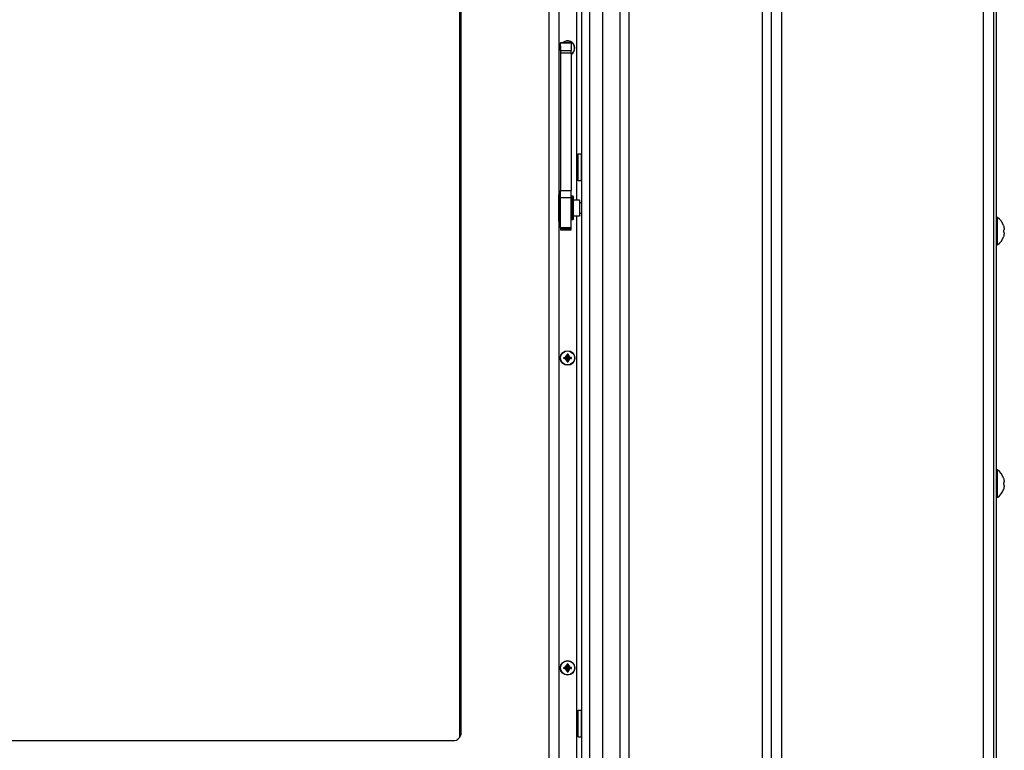
# Model space of a CAD drawing. Units: millimetres. Extents: x -3018 to 4195, y -495 to 2456.
# Drawn here: x 2718 to 3090, y 1008 to 1284 of the extents above; entities that cross this region are included whole.
import ezdxf

# ---------------------------------------------------------------- set-up
doc = ezdxf.new("R2010")
doc.units = ezdxf.units.MM
doc.layers.add('Spigoli tangenti visibili(climacalor)', color=7, linetype='Continuous', lineweight=25)
doc.layers.add('Spigoli visibili(climacalor)', color=7, linetype='Continuous', lineweight=25)

msp = doc.modelspace()

# ---------------------------------------------------------------- linework, layer by layer
at = {"layer": 'Spigoli tangenti visibili(climacalor)'}
for p, q in [((3005.91, 2045.96), (3005.91, 867.46)), ((3082.09, 2045.96), (3082.09, 867.46)), ((2948.28, 1504.57), (2948.28, 964.96)), ((2998.72, 964.96), (2998.72, 1504.57)), ((2938.42, 965.46), (2938.42, 1466.57)), ((2928.58, 1216.02), (2928.58, 1461.46)), ((2918.08, 1453.04), (2918.08, 978.88)), ((2926.5, 1275.27), (2922.5, 1275.27)), ((2922.5, 1272.51), (2926.5, 1272.51)), ((2926.5, 1271.45), (2922.5, 1271.45)), ((2926.5, 1216.82), (2922.5, 1216.82)), ((2926.8, 1208.56), (2926.8, 1217.56)), ((2927.1, 1217.56), (2927.1, 1208.56)), ((2928.58, 971.83), (2928.58, 1210.02)), ((2926.5, 1205.27), (2922.5, 1205.27)), ((2922.5, 1204.98), (2926.5, 1204.98)), ((3089.73, 1206.45), (3089.73, 1206.43)), ((3089.73, 1204.6), (3089.73, 1204)), ((3089.73, 1202.17), (3089.73, 1202.15)), ((2924.68, 1156.64), (2924.68, 1156.46)), ((2924.68, 1156.2), (2924.68, 1156.38)), ((2924.92, 1156.88), (2925.1, 1156.88)), ((2925.36, 1156.88), (2925.18, 1156.88)), ((2925.59, 1156.64), (2925.59, 1156.46)), ((2925.59, 1156.2), (2925.59, 1156.38)), ((2924.92, 1155.97), (2925.1, 1155.97)), ((2925.36, 1155.97), (2925.18, 1155.97)), ((3089.73, 1111.1), (3089.73, 1111.08)), ((3089.73, 1109.26), (3089.73, 1108.66)), ((3089.73, 1106.83), (3089.73, 1106.81)), ((2924.68, 1039.64), (2924.68, 1039.46)), ((2924.68, 1039.2), (2924.68, 1039.38)), ((2924.92, 1039.88), (2925.1, 1039.88)), ((2924.92, 1038.97), (2925.1, 1038.97)), ((2925.36, 1039.88), (2925.18, 1039.88)), ((2925.36, 1038.97), (2925.18, 1038.97)), ((2925.59, 1039.64), (2925.59, 1039.46)), ((2925.59, 1039.2), (2925.59, 1039.38))]:
    msp.add_line(p, q, dxfattribs=at)
for centre, radius, start, end in [((2925.14, 1273.42), 1.36, 356.9979, 3.0021), ((2925.14, 1273.42), 1.48, 352.2378, 7.7622), ((2925.14, 1156.42), 1.48, 172.2378, 187.7622), ((2925.14, 1156.42), 1.36, 171.7037, 188.2963), ((2925.14, 1156.42), 1.48, 82.2378, 97.7622), ((2925.14, 1156.42), 1.36, 81.7037, 98.2963), ((2925.14, 1156.42), 1.36, 351.7037, 8.2963), ((2925.14, 1156.42), 1.48, 352.2378, 7.7622), ((2925.14, 1156.42), 1.36, 261.7037, 278.2963), ((2925.14, 1156.42), 1.48, 262.2378, 277.7622), ((2925.14, 1039.42), 1.48, 172.2378, 187.7622), ((2925.14, 1039.42), 1.36, 171.7037, 188.2963), ((2925.14, 1039.42), 1.48, 82.2378, 97.7622), ((2925.14, 1039.42), 1.36, 81.7037, 98.2963), ((2925.14, 1039.42), 1.36, 261.7037, 278.2963), ((2925.14, 1039.42), 1.48, 262.2378, 277.7622), ((2925.14, 1039.42), 1.36, 351.7037, 8.2963), ((2925.14, 1039.42), 1.48, 352.2378, 7.7622)]:
    msp.add_arc(centre, radius, start, end, dxfattribs=at)
at = {"layer": 'Spigoli visibili(climacalor)'}
for p, q in [((3086, 2040.96), (3086, 869.96)), ((3087, 2040.96), (3087, 869.96)), ((2945, 965.46), (2945, 1504.57)), ((3002, 1504.57), (3002, 965.46)), ((2930.5, 968.46), (2930.5, 1466.57)), ((2933.5, 968.46), (2933.5, 1466.57)), ((2922, 1216.25), (2922, 1454.86)), ((2884.5, 1013.3), (2884.5, 1418.61)), ((2885, 1014.96), (2885, 1416.96)), ((2922.5, 1275.56), (2922.5, 1275.27)), ((2922.5, 1275.56), (2926.5, 1275.56)), ((2926.5, 1275.27), (2926.5, 1275.56)), ((2922.5, 1272.51), (2922.5, 1275.27)), ((2922.5, 1272.51), (2922.5, 1271.45)), ((2926.5, 1275.27), (2926.5, 1272.51)), ((2926.5, 1271.45), (2926.5, 1272.51)), ((2922.5, 1271.45), (2922.5, 1219.68)), ((2926.5, 1271.45), (2926.5, 1219.68)), ((2929, 1233.26), (2929.2, 1233.46)), ((2929, 1233.26), (2929, 1223.66)), ((2929.2, 1223.46), (2929.2, 1233.46)), ((2929.2, 1233.46), (2930.3, 1233.46)), ((2930.3, 1233.46), (2930.3, 1223.46)), ((2930.5, 1233.26), (2930.3, 1233.46)), ((2929, 1223.66), (2929.2, 1223.46)), ((2929.2, 1223.46), (2930.3, 1223.46)), ((2930.5, 1223.66), (2930.3, 1223.46)), ((2922.5, 1219.68), (2926.5, 1219.68)), ((2922.5, 1216.82), (2922.5, 1219.68)), ((2926.5, 1216.82), (2926.5, 1219.68)), ((2921.77, 1218.06), (2921.77, 1208.06)), ((2921.77, 1218.06), (2921.89, 1218.06)), ((2921.89, 1208.06), (2921.89, 1218.06)), ((2922, 1219.06), (2922.5, 1219.06)), ((2922, 1209.86), (2922, 1216.25)), ((2922.5, 1205.56), (2922.5, 1216.82)), ((2926.5, 1205.56), (2926.5, 1216.82)), ((2927.1, 1217.56), (2926.8, 1217.56)), ((2927.4, 1208.86), (2927.4, 1217.26)), ((2929.59, 1216.02), (2927.4, 1216.02)), ((2929.59, 1216.02), (2929.59, 1210.02)), ((2929.79, 1215.82), (2929.59, 1216.02)), ((2929.79, 1210.22), (2929.79, 1215.82)), ((2930.5, 1215.02), (2929.79, 1215.02)), ((2922, 977.06), (2922, 1209.86)), ((2927.1, 1208.56), (2926.8, 1208.56)), ((2929.59, 1210.02), (2927.4, 1210.02)), ((2929.79, 1210.22), (2929.59, 1210.02)), ((2930.5, 1211.02), (2929.79, 1211.02)), ((3087.49, 1209.51), (3087, 1209.55)), ((3087.49, 1199.09), (3087.49, 1209.51)), ((2921.89, 1208.06), (2921.77, 1208.06)), ((2922, 1207.06), (2922.5, 1207.06)), ((2926.5, 1205.56), (2922.5, 1205.56)), ((2922.5, 1205.56), (2922.5, 1205.27)), ((2922.5, 1205.27), (2922.5, 1204.98)), ((2922.5, 1204.98), (2922.5, 1204.82)), ((2922.5, 1204.82), (2926.5, 1204.82)), ((2926.5, 1205.27), (2926.5, 1205.56)), ((2926.5, 1204.98), (2926.5, 1205.27)), ((2926.5, 1204.82), (2926.5, 1204.98)), ((3089.74, 1204.6), (3089.74, 1204)), ((3087.49, 1199.09), (3087, 1199.05)), ((2924.17, 1156.64), (2924.68, 1156.64)), ((2924.92, 1156.88), (2924.92, 1157.39)), ((2925.35, 1157.39), (2925.36, 1156.88)), ((2925.59, 1156.64), (2926.11, 1156.64)), ((2924.68, 1156.2), (2924.17, 1156.21)), ((2924.92, 1155.45), (2924.92, 1155.97)), ((2925.36, 1155.97), (2925.35, 1155.45)), ((2926.11, 1156.21), (2925.59, 1156.2)), ((3087.49, 1114.16), (3087, 1114.21)), ((3087.49, 1103.75), (3087.49, 1114.16)), ((3089.74, 1109.26), (3089.74, 1108.65)), ((3087.49, 1103.75), (3087, 1103.71)), ((2924.17, 1039.64), (2924.68, 1039.64)), ((2924.68, 1039.2), (2924.17, 1039.21)), ((2924.92, 1039.88), (2924.92, 1040.39)), ((2924.92, 1038.45), (2924.92, 1038.97)), ((2925.35, 1040.39), (2925.36, 1039.88)), ((2925.36, 1038.97), (2925.35, 1038.45)), ((2925.59, 1039.64), (2926.11, 1039.64)), ((2926.11, 1039.21), (2925.59, 1039.2)), ((2929, 1023.26), (2929.2, 1023.46)), ((2929, 1023.26), (2929, 1013.66)), ((2929.2, 1013.46), (2929.2, 1023.46)), ((2929.2, 1023.46), (2930.3, 1023.46)), ((2930.3, 1023.46), (2930.3, 1013.46)), ((2930.5, 1023.26), (2930.3, 1023.46)), ((2082.42, 1011.96), (2882, 1011.96)), ((2929, 1013.66), (2929.2, 1013.46)), ((2929.2, 1013.46), (2930.3, 1013.46)), ((2930.5, 1013.66), (2930.3, 1013.46))]:
    msp.add_line(p, q, dxfattribs=at)
for centre, radius in [((2925.14, 1156.42), 2.75), ((2925.14, 1156.42), 2.64), ((2925.14, 1039.42), 2.75), ((2925.14, 1039.42), 2.64)]:
    msp.add_circle(centre, radius, dxfattribs=at)
for centre, radius, start, end in [((2925.14, 1273.42), 2.75, 299.6401, 129.0424), ((2925.14, 1273.42), 2.64, 300.9946, 126.0282), ((2925.14, 1273.42), 2.75, 163.7387, 196.2613), ((2925.14, 1273.42), 2.64, 178.3922, 181.6078), ((2926.8, 1217.26), 0.3, 90, 180), ((2927.1, 1217.26), 0.3, 0, 90), ((2926.8, 1208.86), 0.3, 180, 270), ((2927.1, 1208.86), 0.3, 270, 0), ((3083.6, 1204.3), 6.5, 19.2881, 53.2343), ((3089.61, 1206.4), 0.132, 0.3931, 19.2881), ((3083.6, 1204.3), 6.5, 306.7657, 340.7119), ((3089.61, 1202.2), 0.132, 340.7119, 359.6069), ((2925.14, 1156.42), 0.995, 102.428, 167.572), ((2924.68, 1156.88), 0.24, 270.3257, 359.6743), ((2925.14, 1156.42), 0.345, 173.6159, 186.3841), ((2925.14, 1156.42), 0.345, 83.6159, 96.3841), ((2925.14, 1156.42), 0.995, 12.428, 77.572), ((2925.6, 1156.88), 0.24, 180.3257, 269.6743), ((2925.14, 1156.42), 0.345, 353.6159, 6.3841), ((2925.14, 1156.42), 0.995, 192.428, 257.572), ((2924.68, 1155.97), 0.24, 0.3257, 89.6743), ((2925.14, 1156.42), 0.345, 263.6159, 276.3841), ((2925.14, 1156.42), 0.995, 282.428, 347.572), ((2925.6, 1155.97), 0.24, 90.3257, 179.6743), ((3083.6, 1108.96), 6.5, 19.2881, 53.2343), ((3089.61, 1111.06), 0.132, 0.3931, 19.2881), ((3083.6, 1108.96), 6.5, 306.7657, 340.7119), ((3089.61, 1106.85), 0.132, 340.7119, 359.6069), ((2925.14, 1039.42), 0.995, 102.428, 167.572), ((2925.14, 1039.42), 0.995, 192.428, 257.572), ((2924.68, 1039.88), 0.24, 270.3257, 359.6743), ((2924.68, 1038.97), 0.24, 0.3257, 89.6743), ((2925.14, 1039.42), 0.345, 173.6159, 186.3841), ((2925.14, 1039.42), 0.345, 83.6159, 96.3841), ((2925.14, 1039.42), 0.345, 263.6159, 276.3841), ((2925.14, 1039.42), 0.995, 12.428, 77.572), ((2925.14, 1039.42), 0.995, 282.428, 347.572), ((2925.6, 1039.88), 0.24, 180.3257, 269.6743), ((2925.6, 1038.97), 0.24, 90.3257, 179.6743), ((2925.14, 1039.42), 0.345, 353.6159, 6.3841), ((2882, 1014.96), 3, 270, 0)]:
    msp.add_arc(centre, radius, start, end, dxfattribs=at)
at = {"layer": 'Spigoli visibili(climacalor)', "extrusion": (0, 0, -1)}
for centre, major_axis, ratio, start_param, end_param in [((2925.14, 1273.21), (5, -0.03), 0.087156, 4.987863, 5.010787), ((2925.14, 1273.63), (-5, -0.03), 0.087156, 4.413991, 4.436915), ((3083.61, 1204.3), (2.24, 6.1), 0.995681, 0.885941, 1.116071), ((3083.61, 1204.13), (6.47, 0.57), 0.031998, 0.104261, 0.33439), ((3083.61, 1204.47), (6.47, -0.57), 0.031998, 5.948795, 6.178925), ((3083.61, 1204.31), (-2.24, 6.1), 0.995681, 2.025522, 2.255652), ((2925.14, 1156.21), (5, 0.03), 0.087156, 4.413991, 4.51689), ((2925.35, 1156.42), (0.03, 5), 0.087156, 4.907888, 5.010787), ((2924.93, 1156.42), (0.03, -5), 0.087156, 4.413991, 4.51689), ((2925.14, 1156.21), (5, -0.03), 0.087156, 4.907888, 5.010787), ((2925.14, 1156.63), (-5, 0.03), 0.087156, 4.907888, 5.010787), ((2925.35, 1156.42), (-0.03, 5), 0.087156, 4.413991, 4.51689), ((2924.93, 1156.42), (-0.03, -5), 0.087156, 4.907888, 5.010787), ((2925.14, 1156.63), (-5, -0.03), 0.087156, 4.413991, 4.51689), ((3083.61, 1108.95), (2.24, 6.1), 0.995681, 0.885941, 1.116071), ((3083.61, 1108.79), (6.47, 0.57), 0.031998, 0.104261, 0.33439), ((3083.61, 1109.12), (6.47, -0.57), 0.031998, 5.948795, 6.178925), ((3083.61, 1108.96), (-2.24, 6.1), 0.995681, 2.025522, 2.255652), ((2925.14, 1039.21), (5, 0.03), 0.087156, 4.413991, 4.51689), ((2925.14, 1039.63), (-5, 0.03), 0.087156, 4.907888, 5.010787), ((2925.35, 1039.42), (0.03, 5), 0.087156, 4.907888, 5.010787), ((2925.35, 1039.42), (-0.03, 5), 0.087156, 4.413991, 4.51689), ((2924.93, 1039.42), (0.03, -5), 0.087156, 4.413991, 4.51689), ((2924.93, 1039.42), (-0.03, -5), 0.087156, 4.907888, 5.010787), ((2925.14, 1039.21), (5, -0.03), 0.087156, 4.907888, 5.010787), ((2925.14, 1039.63), (-5, -0.03), 0.087156, 4.413991, 4.51689)]:
    msp.add_ellipse(centre, major_axis=major_axis, ratio=ratio, start_param=start_param, end_param=end_param, dxfattribs=at)
at = {"layer": 'Spigoli visibili(climacalor)'}
for points, knots in [([(2926.61, 1273.62), (2926.6, 1273.62), (2926.59, 1273.62), (2926.56, 1273.62), (2926.55, 1273.62), (2926.53, 1273.62), (2926.51, 1273.62), (2926.5, 1273.62), (2926.5, 1273.62), (2926.5, 1273.62)], [0.01235559, 0.01235559, 0.01235559, 0.01235559, 0.01526554, 0.01526554, 0.01908842, 0.01908842, 0.02287381, 0.02287381, 0.02381829, 0.02381829, 0.02381829, 0.02381829]), ([(2926.5, 1273.22), (2926.5, 1273.22), (2926.5, 1273.22), (2926.51, 1273.22), (2926.53, 1273.22), (2926.55, 1273.22), (2926.56, 1273.22), (2926.59, 1273.22), (2926.6, 1273.22), (2926.61, 1273.22)], [0.03701428, 0.03701428, 0.03701428, 0.03701428, 0.03795876, 0.03795876, 0.04174415, 0.04174415, 0.04556703, 0.04556703, 0.04847698, 0.04847698, 0.04847698, 0.04847698]), ([(3090.05, 1204.68), (3090.06, 1204.68), (3090.06, 1204.69), (3090.06, 1204.72), (3090.07, 1204.74), (3090.06, 1204.8), (3090.06, 1204.84), (3090.06, 1204.91), (3090.06, 1204.94), (3090.05, 1204.97)], [0, 0, 0, 0, 0.01152008, 0.01152008, 0.02304016, 0.02304016, 0.03457302, 0.03457302, 0.04414861, 0.04414861, 0.04414861, 0.04414861]), ([(3090.05, 1203.63), (3090.06, 1203.67), (3090.06, 1203.71), (3090.06, 1203.78), (3090.07, 1203.82), (3090.06, 1203.87), (3090.06, 1203.89), (3090.06, 1203.92), (3090.06, 1203.93), (3090.05, 1203.93)], [0, 0, 0, 0, 0.01152008, 0.01152008, 0.02304016, 0.02304016, 0.03457302, 0.03457302, 0.04414861, 0.04414861, 0.04414861, 0.04414861]), ([(2923.79, 1156.62), (2923.79, 1156.62), (2923.78, 1156.62), (2923.76, 1156.62), (2923.75, 1156.62), (2923.73, 1156.62), (2923.71, 1156.62), (2923.69, 1156.62), (2923.68, 1156.62), (2923.67, 1156.62)], [0.03488643, 0.03488643, 0.03488643, 0.03488643, 0.03795876, 0.03795876, 0.04174415, 0.04174415, 0.04556703, 0.04556703, 0.04847698, 0.04847698, 0.04847698, 0.04847698]), ([(2924.68, 1156.46), (2924.7, 1156.46), (2924.71, 1156.46), (2924.74, 1156.46), (2924.77, 1156.46), (2924.8, 1156.46)], [0.27017798, 0.27017798, 0.27017798, 0.27017798, 0.2776595, 0.2776595, 0.29412204, 0.29412204, 0.29412204, 0.29412204]), ([(2924.8, 1156.38), (2924.77, 1156.39), (2924.74, 1156.39), (2924.72, 1156.38), (2924.71, 1156.38), (2924.7, 1156.38), (2924.68, 1156.38)], [-0.01646254, -0.01646254, -0.01646254, -0.01646254, 0, 0, 0, 0.00748151, 0.00748151, 0.00748151, 0.00748151]), ([(2924.8, 1156.46), (2924.81, 1156.46), (2924.83, 1156.47), (2924.87, 1156.48), (2924.9, 1156.5), (2924.95, 1156.53), (2924.97, 1156.55), (2925.01, 1156.59), (2925.03, 1156.61), (2925.06, 1156.66), (2925.08, 1156.69), (2925.09, 1156.73), (2925.1, 1156.75), (2925.1, 1156.76)], [0.20691371, 0.20691371, 0.20691371, 0.20691371, 0.21224006, 0.21224006, 0.22154129, 0.22154129, 0.23084251, 0.23084251, 0.24014374, 0.24014374, 0.24944497, 0.24944497, 0.25477132, 0.25477132, 0.25477132, 0.25477132]), ([(2925.1, 1156.08), (2925.1, 1156.1), (2925.09, 1156.11), (2925.08, 1156.15), (2925.06, 1156.18), (2925.03, 1156.23), (2925.01, 1156.25), (2924.97, 1156.3), (2924.95, 1156.32), (2924.9, 1156.35), (2924.87, 1156.36), (2924.83, 1156.38), (2924.81, 1156.38), (2924.8, 1156.38)], [0.20691371, 0.20691371, 0.20691371, 0.20691371, 0.21224006, 0.21224006, 0.22154129, 0.22154129, 0.23084251, 0.23084251, 0.24014374, 0.24014374, 0.24944497, 0.24944497, 0.25477132, 0.25477132, 0.25477132, 0.25477132]), ([(2924.94, 1157.89), (2924.94, 1157.88), (2924.94, 1157.87), (2924.94, 1157.85), (2924.94, 1157.83), (2924.94, 1157.81), (2924.94, 1157.8), (2924.94, 1157.78), (2924.94, 1157.77), (2924.94, 1157.77)], [0.01235559, 0.01235559, 0.01235559, 0.01235559, 0.01526554, 0.01526554, 0.01908842, 0.01908842, 0.02287381, 0.02287381, 0.02594614, 0.02594614, 0.02594614, 0.02594614]), ([(2925.1, 1156.76), (2925.1, 1156.79), (2925.1, 1156.82), (2925.1, 1156.84), (2925.1, 1156.85), (2925.1, 1156.86), (2925.1, 1156.88)], [-0.01646254, -0.01646254, -0.01646254, -0.01646254, 0, 0, 0, 0.00748151, 0.00748151, 0.00748151, 0.00748151]), ([(2925.18, 1156.88), (2925.18, 1156.86), (2925.18, 1156.85), (2925.17, 1156.82), (2925.17, 1156.79), (2925.18, 1156.76)], [0.27017798, 0.27017798, 0.27017798, 0.27017798, 0.2776595, 0.2776595, 0.29412204, 0.29412204, 0.29412204, 0.29412204]), ([(2925.18, 1156.76), (2925.18, 1156.75), (2925.19, 1156.73), (2925.2, 1156.69), (2925.21, 1156.66), (2925.24, 1156.61), (2925.26, 1156.59), (2925.31, 1156.55), (2925.33, 1156.53), (2925.38, 1156.5), (2925.41, 1156.48), (2925.45, 1156.47), (2925.47, 1156.46), (2925.48, 1156.46)], [0.20691371, 0.20691371, 0.20691371, 0.20691371, 0.21224006, 0.21224006, 0.22154129, 0.22154129, 0.23084251, 0.23084251, 0.24014374, 0.24014374, 0.24944497, 0.24944497, 0.25477132, 0.25477132, 0.25477132, 0.25477132]), ([(2925.48, 1156.38), (2925.47, 1156.38), (2925.45, 1156.38), (2925.41, 1156.36), (2925.38, 1156.35), (2925.33, 1156.32), (2925.31, 1156.3), (2925.26, 1156.25), (2925.24, 1156.23), (2925.21, 1156.18), (2925.2, 1156.15), (2925.19, 1156.11), (2925.18, 1156.1), (2925.18, 1156.08)], [0.20691371, 0.20691371, 0.20691371, 0.20691371, 0.21224006, 0.21224006, 0.22154129, 0.22154129, 0.23084251, 0.23084251, 0.24014374, 0.24014374, 0.24944497, 0.24944497, 0.25477132, 0.25477132, 0.25477132, 0.25477132]), ([(2925.33, 1157.77), (2925.34, 1157.77), (2925.34, 1157.78), (2925.34, 1157.8), (2925.34, 1157.81), (2925.34, 1157.83), (2925.34, 1157.85), (2925.34, 1157.87), (2925.34, 1157.88), (2925.34, 1157.89)], [0.03488643, 0.03488643, 0.03488643, 0.03488643, 0.03795876, 0.03795876, 0.04174415, 0.04174415, 0.04556703, 0.04556703, 0.04847698, 0.04847698, 0.04847698, 0.04847698]), ([(2925.48, 1156.46), (2925.51, 1156.46), (2925.53, 1156.46), (2925.56, 1156.46), (2925.57, 1156.46), (2925.58, 1156.46), (2925.59, 1156.46)], [-0.01646254, -0.01646254, -0.01646254, -0.01646254, 0, 0, 0, 0.00748151, 0.00748151, 0.00748151, 0.00748151]), ([(2925.59, 1156.38), (2925.58, 1156.38), (2925.57, 1156.38), (2925.53, 1156.39), (2925.51, 1156.39), (2925.48, 1156.38)], [0.27017798, 0.27017798, 0.27017798, 0.27017798, 0.2776595, 0.2776595, 0.29412204, 0.29412204, 0.29412204, 0.29412204]), ([(2926.61, 1156.62), (2926.6, 1156.62), (2926.59, 1156.62), (2926.56, 1156.62), (2926.55, 1156.62), (2926.53, 1156.62), (2926.51, 1156.62), (2926.5, 1156.62), (2926.49, 1156.62), (2926.49, 1156.62)], [0.01235559, 0.01235559, 0.01235559, 0.01235559, 0.01526554, 0.01526554, 0.01908842, 0.01908842, 0.02287381, 0.02287381, 0.02594614, 0.02594614, 0.02594614, 0.02594614]), ([(2923.67, 1156.22), (2923.68, 1156.22), (2923.69, 1156.22), (2923.71, 1156.22), (2923.73, 1156.22), (2923.75, 1156.22), (2923.76, 1156.22), (2923.78, 1156.22), (2923.79, 1156.22), (2923.79, 1156.23)], [0.01235559, 0.01235559, 0.01235559, 0.01235559, 0.01526554, 0.01526554, 0.01908842, 0.01908842, 0.02287381, 0.02287381, 0.02594614, 0.02594614, 0.02594614, 0.02594614]), ([(2924.94, 1155.07), (2924.94, 1155.07), (2924.94, 1155.06), (2924.94, 1155.05), (2924.94, 1155.03), (2924.94, 1155.01), (2924.94, 1155), (2924.94, 1154.97), (2924.94, 1154.96), (2924.94, 1154.95)], [0.03488643, 0.03488643, 0.03488643, 0.03488643, 0.03795876, 0.03795876, 0.04174415, 0.04174415, 0.04556703, 0.04556703, 0.04847698, 0.04847698, 0.04847698, 0.04847698]), ([(2925.1, 1155.97), (2925.1, 1155.98), (2925.1, 1155.99), (2925.1, 1156.03), (2925.1, 1156.05), (2925.1, 1156.08)], [0.27017798, 0.27017798, 0.27017798, 0.27017798, 0.2776595, 0.2776595, 0.29412204, 0.29412204, 0.29412204, 0.29412204]), ([(2925.18, 1156.08), (2925.17, 1156.05), (2925.17, 1156.03), (2925.18, 1156), (2925.18, 1155.99), (2925.18, 1155.98), (2925.18, 1155.97)], [-0.01646254, -0.01646254, -0.01646254, -0.01646254, 0, 0, 0, 0.00748151, 0.00748151, 0.00748151, 0.00748151]), ([(2925.34, 1154.95), (2925.34, 1154.96), (2925.34, 1154.97), (2925.34, 1155), (2925.34, 1155.01), (2925.34, 1155.03), (2925.34, 1155.05), (2925.34, 1155.06), (2925.34, 1155.07), (2925.33, 1155.07)], [0.01235559, 0.01235559, 0.01235559, 0.01235559, 0.01526554, 0.01526554, 0.01908842, 0.01908842, 0.02287381, 0.02287381, 0.02594614, 0.02594614, 0.02594614, 0.02594614]), ([(2926.49, 1156.23), (2926.49, 1156.22), (2926.5, 1156.22), (2926.51, 1156.22), (2926.53, 1156.22), (2926.55, 1156.22), (2926.56, 1156.22), (2926.59, 1156.22), (2926.6, 1156.22), (2926.61, 1156.22)], [0.03488643, 0.03488643, 0.03488643, 0.03488643, 0.03795876, 0.03795876, 0.04174415, 0.04174415, 0.04556703, 0.04556703, 0.04847698, 0.04847698, 0.04847698, 0.04847698]), ([(3090.05, 1109.33), (3090.06, 1109.33), (3090.06, 1109.34), (3090.06, 1109.37), (3090.07, 1109.4), (3090.06, 1109.46), (3090.06, 1109.49), (3090.06, 1109.56), (3090.06, 1109.59), (3090.05, 1109.63)], [0, 0, 0, 0, 0.01152008, 0.01152008, 0.02304016, 0.02304016, 0.03457302, 0.03457302, 0.04414861, 0.04414861, 0.04414861, 0.04414861]), ([(3090.05, 1108.29), (3090.06, 1108.32), (3090.06, 1108.36), (3090.06, 1108.44), (3090.07, 1108.47), (3090.06, 1108.52), (3090.06, 1108.55), (3090.06, 1108.57), (3090.06, 1108.58), (3090.05, 1108.58)], [0, 0, 0, 0, 0.01152008, 0.01152008, 0.02304016, 0.02304016, 0.03457302, 0.03457302, 0.04414861, 0.04414861, 0.04414861, 0.04414861]), ([(2923.79, 1039.62), (2923.79, 1039.62), (2923.78, 1039.62), (2923.76, 1039.62), (2923.75, 1039.62), (2923.73, 1039.62), (2923.71, 1039.62), (2923.69, 1039.62), (2923.68, 1039.62), (2923.67, 1039.62)], [0.03488643, 0.03488643, 0.03488643, 0.03488643, 0.03795876, 0.03795876, 0.04174415, 0.04174415, 0.04556703, 0.04556703, 0.04847698, 0.04847698, 0.04847698, 0.04847698]), ([(2923.67, 1039.22), (2923.68, 1039.22), (2923.69, 1039.22), (2923.71, 1039.22), (2923.73, 1039.22), (2923.75, 1039.22), (2923.76, 1039.22), (2923.78, 1039.22), (2923.79, 1039.22), (2923.79, 1039.23)], [0.01235559, 0.01235559, 0.01235559, 0.01235559, 0.01526554, 0.01526554, 0.01908842, 0.01908842, 0.02287381, 0.02287381, 0.02594614, 0.02594614, 0.02594614, 0.02594614]), ([(2924.68, 1039.46), (2924.7, 1039.46), (2924.71, 1039.46), (2924.74, 1039.46), (2924.77, 1039.46), (2924.8, 1039.46)], [0.27017798, 0.27017798, 0.27017798, 0.27017798, 0.2776595, 0.2776595, 0.29412204, 0.29412204, 0.29412204, 0.29412204]), ([(2924.8, 1039.38), (2924.77, 1039.39), (2924.74, 1039.39), (2924.72, 1039.38), (2924.71, 1039.38), (2924.7, 1039.38), (2924.68, 1039.38)], [-0.01646254, -0.01646254, -0.01646254, -0.01646254, 0, 0, 0, 0.00748151, 0.00748151, 0.00748151, 0.00748151]), ([(2924.8, 1039.46), (2924.81, 1039.46), (2924.83, 1039.47), (2924.87, 1039.48), (2924.9, 1039.5), (2924.95, 1039.53), (2924.97, 1039.55), (2925.01, 1039.59), (2925.03, 1039.61), (2925.06, 1039.66), (2925.08, 1039.69), (2925.09, 1039.73), (2925.1, 1039.75), (2925.1, 1039.76)], [0.20691371, 0.20691371, 0.20691371, 0.20691371, 0.21224006, 0.21224006, 0.22154129, 0.22154129, 0.23084251, 0.23084251, 0.24014374, 0.24014374, 0.24944497, 0.24944497, 0.25477132, 0.25477132, 0.25477132, 0.25477132]), ([(2925.1, 1039.08), (2925.1, 1039.1), (2925.09, 1039.11), (2925.08, 1039.15), (2925.06, 1039.18), (2925.03, 1039.23), (2925.01, 1039.25), (2924.97, 1039.3), (2924.95, 1039.32), (2924.9, 1039.35), (2924.87, 1039.36), (2924.83, 1039.38), (2924.81, 1039.38), (2924.8, 1039.38)], [0.20691371, 0.20691371, 0.20691371, 0.20691371, 0.21224006, 0.21224006, 0.22154129, 0.22154129, 0.23084251, 0.23084251, 0.24014374, 0.24014374, 0.24944497, 0.24944497, 0.25477132, 0.25477132, 0.25477132, 0.25477132]), ([(2924.94, 1040.89), (2924.94, 1040.88), (2924.94, 1040.87), (2924.94, 1040.85), (2924.94, 1040.83), (2924.94, 1040.81), (2924.94, 1040.8), (2924.94, 1040.78), (2924.94, 1040.77), (2924.94, 1040.77)], [0.01235559, 0.01235559, 0.01235559, 0.01235559, 0.01526554, 0.01526554, 0.01908842, 0.01908842, 0.02287381, 0.02287381, 0.02594614, 0.02594614, 0.02594614, 0.02594614]), ([(2924.94, 1038.07), (2924.94, 1038.07), (2924.94, 1038.06), (2924.94, 1038.05), (2924.94, 1038.03), (2924.94, 1038.01), (2924.94, 1038), (2924.94, 1037.97), (2924.94, 1037.96), (2924.94, 1037.95)], [0.03488643, 0.03488643, 0.03488643, 0.03488643, 0.03795876, 0.03795876, 0.04174415, 0.04174415, 0.04556703, 0.04556703, 0.04847698, 0.04847698, 0.04847698, 0.04847698]), ([(2925.1, 1039.76), (2925.1, 1039.79), (2925.1, 1039.82), (2925.1, 1039.84), (2925.1, 1039.85), (2925.1, 1039.86), (2925.1, 1039.88)], [-0.01646254, -0.01646254, -0.01646254, -0.01646254, 0, 0, 0, 0.00748151, 0.00748151, 0.00748151, 0.00748151]), ([(2925.1, 1038.97), (2925.1, 1038.98), (2925.1, 1038.99), (2925.1, 1039.03), (2925.1, 1039.05), (2925.1, 1039.08)], [0.27017798, 0.27017798, 0.27017798, 0.27017798, 0.2776595, 0.2776595, 0.29412204, 0.29412204, 0.29412204, 0.29412204]), ([(2925.18, 1039.88), (2925.18, 1039.86), (2925.18, 1039.85), (2925.17, 1039.82), (2925.17, 1039.79), (2925.18, 1039.76)], [0.27017798, 0.27017798, 0.27017798, 0.27017798, 0.2776595, 0.2776595, 0.29412204, 0.29412204, 0.29412204, 0.29412204]), ([(2925.18, 1039.08), (2925.17, 1039.05), (2925.17, 1039.03), (2925.18, 1039), (2925.18, 1038.99), (2925.18, 1038.98), (2925.18, 1038.97)], [-0.01646254, -0.01646254, -0.01646254, -0.01646254, 0, 0, 0, 0.00748151, 0.00748151, 0.00748151, 0.00748151]), ([(2925.18, 1039.76), (2925.18, 1039.75), (2925.19, 1039.73), (2925.2, 1039.69), (2925.21, 1039.66), (2925.24, 1039.61), (2925.26, 1039.59), (2925.31, 1039.55), (2925.33, 1039.53), (2925.38, 1039.5), (2925.41, 1039.48), (2925.45, 1039.47), (2925.47, 1039.46), (2925.48, 1039.46)], [0.20691371, 0.20691371, 0.20691371, 0.20691371, 0.21224006, 0.21224006, 0.22154129, 0.22154129, 0.23084251, 0.23084251, 0.24014374, 0.24014374, 0.24944497, 0.24944497, 0.25477132, 0.25477132, 0.25477132, 0.25477132]), ([(2925.48, 1039.38), (2925.47, 1039.38), (2925.45, 1039.38), (2925.41, 1039.36), (2925.38, 1039.35), (2925.33, 1039.32), (2925.31, 1039.3), (2925.26, 1039.25), (2925.24, 1039.23), (2925.21, 1039.18), (2925.2, 1039.15), (2925.19, 1039.11), (2925.18, 1039.1), (2925.18, 1039.08)], [0.20691371, 0.20691371, 0.20691371, 0.20691371, 0.21224006, 0.21224006, 0.22154129, 0.22154129, 0.23084251, 0.23084251, 0.24014374, 0.24014374, 0.24944497, 0.24944497, 0.25477132, 0.25477132, 0.25477132, 0.25477132]), ([(2925.33, 1040.77), (2925.34, 1040.77), (2925.34, 1040.78), (2925.34, 1040.8), (2925.34, 1040.81), (2925.34, 1040.83), (2925.34, 1040.85), (2925.34, 1040.87), (2925.34, 1040.88), (2925.34, 1040.89)], [0.03488643, 0.03488643, 0.03488643, 0.03488643, 0.03795876, 0.03795876, 0.04174415, 0.04174415, 0.04556703, 0.04556703, 0.04847698, 0.04847698, 0.04847698, 0.04847698]), ([(2925.34, 1037.95), (2925.34, 1037.96), (2925.34, 1037.97), (2925.34, 1038), (2925.34, 1038.01), (2925.34, 1038.03), (2925.34, 1038.05), (2925.34, 1038.06), (2925.34, 1038.07), (2925.33, 1038.07)], [0.01235559, 0.01235559, 0.01235559, 0.01235559, 0.01526554, 0.01526554, 0.01908842, 0.01908842, 0.02287381, 0.02287381, 0.02594614, 0.02594614, 0.02594614, 0.02594614]), ([(2925.48, 1039.46), (2925.51, 1039.46), (2925.53, 1039.46), (2925.56, 1039.46), (2925.57, 1039.46), (2925.58, 1039.46), (2925.59, 1039.46)], [-0.01646254, -0.01646254, -0.01646254, -0.01646254, 0, 0, 0, 0.00748151, 0.00748151, 0.00748151, 0.00748151]), ([(2925.59, 1039.38), (2925.58, 1039.38), (2925.57, 1039.38), (2925.53, 1039.39), (2925.51, 1039.39), (2925.48, 1039.38)], [0.27017798, 0.27017798, 0.27017798, 0.27017798, 0.2776595, 0.2776595, 0.29412204, 0.29412204, 0.29412204, 0.29412204]), ([(2926.61, 1039.62), (2926.6, 1039.62), (2926.59, 1039.62), (2926.56, 1039.62), (2926.55, 1039.62), (2926.53, 1039.62), (2926.51, 1039.62), (2926.5, 1039.62), (2926.49, 1039.62), (2926.49, 1039.62)], [0.01235559, 0.01235559, 0.01235559, 0.01235559, 0.01526554, 0.01526554, 0.01908842, 0.01908842, 0.02287381, 0.02287381, 0.02594614, 0.02594614, 0.02594614, 0.02594614]), ([(2926.49, 1039.23), (2926.49, 1039.22), (2926.5, 1039.22), (2926.51, 1039.22), (2926.53, 1039.22), (2926.55, 1039.22), (2926.56, 1039.22), (2926.59, 1039.22), (2926.6, 1039.22), (2926.61, 1039.22)], [0.03488643, 0.03488643, 0.03488643, 0.03488643, 0.03795876, 0.03795876, 0.04174415, 0.04174415, 0.04556703, 0.04556703, 0.04847698, 0.04847698, 0.04847698, 0.04847698])]:
    msp.add_open_spline(points, degree=3, knots=knots, dxfattribs=at)
for points, weights in [([(2923.79, 1156.62), (2924.46, 1156.5), (2924.68, 1156.46)], [1.00911286702, 1.20030264697, 1.07779280135]), ([(2924.68, 1156.38), (2924.46, 1156.34), (2923.79, 1156.23)], [1.07779280136, 1.20030264699, 1.00911286702]), ([(2925.1, 1156.88), (2925.06, 1157.1), (2924.94, 1157.77)], [1.07779280129, 1.20030264682, 1.00911286702]), ([(2925.33, 1157.77), (2925.22, 1157.1), (2925.18, 1156.88)], [1.00911286701, 1.20030264676, 1.07779280127]), ([(2925.59, 1156.46), (2925.82, 1156.5), (2926.49, 1156.62)], [1.07779280136, 1.20030264699, 1.00911286702]), ([(2926.49, 1156.23), (2925.82, 1156.34), (2925.59, 1156.38)], [1.00911286702, 1.20030264697, 1.07779280135]), ([(2924.94, 1155.07), (2925.06, 1155.74), (2925.1, 1155.97)], [1.00911286701, 1.20030264676, 1.07779280127]), ([(2925.18, 1155.97), (2925.22, 1155.74), (2925.33, 1155.07)], [1.07779280131, 1.20030264686, 1.00911286702]), ([(2923.79, 1039.62), (2924.46, 1039.5), (2924.68, 1039.46)], [1.00911286702, 1.20030264697, 1.07779280135]), ([(2924.68, 1039.38), (2924.46, 1039.34), (2923.79, 1039.23)], [1.07779280136, 1.20030264699, 1.00911286702]), ([(2925.1, 1039.88), (2925.06, 1040.1), (2924.94, 1040.77)], [1.07779280129, 1.20030264682, 1.00911286702]), ([(2924.94, 1038.07), (2925.06, 1038.74), (2925.1, 1038.97)], [1.00911286701, 1.20030264676, 1.07779280127]), ([(2925.33, 1040.77), (2925.22, 1040.1), (2925.18, 1039.88)], [1.00911286701, 1.20030264676, 1.07779280127]), ([(2925.18, 1038.97), (2925.22, 1038.74), (2925.33, 1038.07)], [1.07779280131, 1.20030264686, 1.00911286702]), ([(2925.59, 1039.46), (2925.82, 1039.5), (2926.49, 1039.62)], [1.07779280136, 1.20030264699, 1.00911286702]), ([(2926.49, 1039.23), (2925.82, 1039.34), (2925.59, 1039.38)], [1.00911286702, 1.20030264697, 1.07779280135])]:
    msp.add_rational_spline(points, weights, degree=2, dxfattribs=at)

doc.saveas('drawing.dxf')
